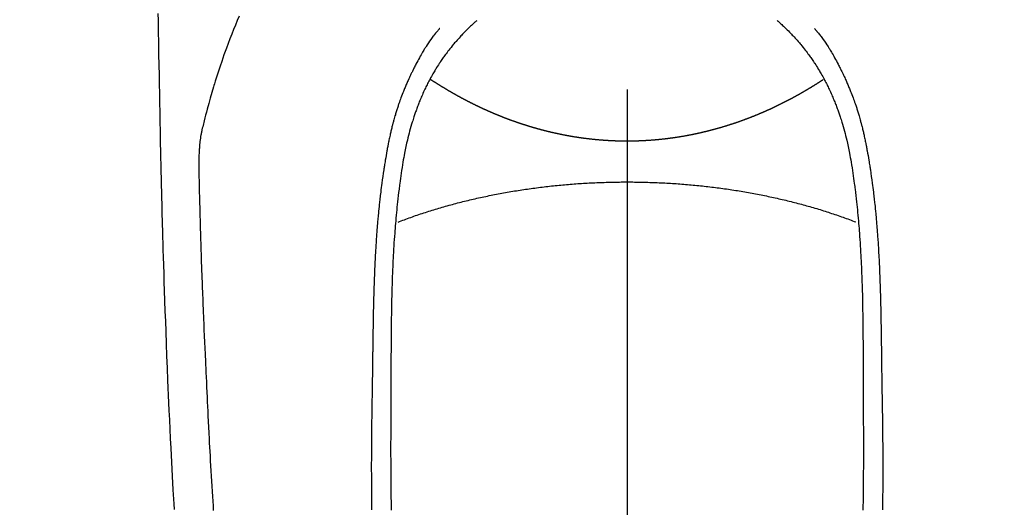
# Model space of a CAD drawing. Extents: x 27948 to 54421, y -25 to 8845.
# Drawn here: x 44660 to 44710, y 6886 to 6911 of the extents above; entities that cross this region are included whole.
import ezdxf

# ---------------------------------------------------------------- set-up
doc = ezdxf.new("R2010")
doc.units = 0
doc.header["$LTSCALE"] = 50
doc.header["$MEASUREMENT"] = 0
doc.linetypes.add('CENTER2', pattern=[1.125, 0.75, -0.125, 0.125, -0.125])
doc.layers.get('0').update_dxf_attribs({"linetype": 'CONTINUOUS'})
doc.layers.add('150-機器', color=8, linetype='CONTINUOUS')
doc.layers.add('160-文字', color=254, linetype='CONTINUOUS')
doc.styles.add('KH001', font='txt')
doc.dimstyles.new('KH1xx030', dxfattribs={"dimscale": 30, "dimtxt": 2, "dimasz": 0.6, "dimexe": 0.3, "dimexo": 1.2, "dimgap": 0.5, "dimtad": 3, "dimdec": 1, "dimdsep": 46, "dimlunit": 6, "dimtxsty": 'KH001', "dimblk": 'DOT', "dimcen": 1, "dimdle": 1, "dimclrd": 256, "dimclre": 256, "dimclrt": 256, "dimadec": 0, "dimazin": 0, "dimtfac": 1, "dimtdec": 1, "dimtix": 1, "dimtmove": 2, "dimatfit": 3, "dimldrblk": 'CLOSEDBLANK', "dimfxl": 1, "dimtolj": 1, "dimtzin": 0, "dimlwd": -1, "dimlwe": -1, "dimarcsym": 0})

# ---------------------------------------------------------------- blocks, each defined once
blk = doc.blocks.new('F402_H')
at = {"layer": '150-機器', "color": 161, "linetype": 'CENTER2'}
blk.add_line((0, 136.026), (0, -355.416), dxfattribs=at)
at = {"layer": '150-機器', "color": 13, "linetype": 'Continuous'}
for points in [[(23.958, -28.834), (23.952, -29.195), (23.943, -29.768), (23.933, -30.341), (23.924, -30.914), (23.914, -31.486), (23.905, -31.966), (23.897, -32.445), (23.888, -32.925), (23.879, -33.404), (23.87, -33.886), (23.861, -34.367), (23.851, -34.849), (23.841, -35.33), (23.824, -36.034), (23.806, -36.737), (23.789, -37.44), (23.773, -38.144), (23.77, -38.329), (23.766, -38.515), (23.763, -38.7), (23.759, -38.886), (23.754, -39.143), (23.748, -39.401), (23.741, -39.659), (23.734, -39.916), (23.725, -40.253), (23.715, -40.59), (23.705, -40.927), (23.694, -41.265), (23.681, -41.696), (23.667, -42.127), (23.652, -42.559), (23.638, -42.99), (23.619, -43.513), (23.601, -44.037), (23.582, -44.56), (23.563, -45.083), (23.54, -45.706), (23.517, -46.328), (23.493, -46.95), (23.468, -47.572), (23.452, -47.957), (23.435, -48.342), (23.418, -48.728), (23.4, -49.113), (23.378, -49.594), (23.355, -50.076), (23.332, -50.557), (23.308, -51.039), (23.271, -51.752), (23.232, -52.465), (23.193, -53.178), (23.152, -53.891), (23.135, -54.182)], [(19.818, -28.975), (19.911, -29.202), (20.003, -29.429), (20.093, -29.657), (20.188, -29.897), (20.282, -30.137), (20.374, -30.377), (20.465, -30.618), (20.526, -30.785), (20.587, -30.953), (20.646, -31.121), (20.704, -31.289), (20.789, -31.538), (20.872, -31.788), (20.952, -32.039), (21.031, -32.29), (21.053, -32.365), (21.076, -32.439), (21.098, -32.513), (21.12, -32.588), (21.204, -32.873), (21.286, -33.158), (21.366, -33.444), (21.444, -33.731), (21.484, -33.879), (21.524, -34.029), (21.562, -34.178), (21.598, -34.328), (21.616, -34.404), (21.633, -34.479), (21.65, -34.555), (21.667, -34.631)], [(-9.571, -29.603), (-9.582, -29.615), (-9.593, -29.628), (-9.604, -29.641), (-9.616, -29.654), (-9.634, -29.675), (-9.652, -29.697), (-9.67, -29.719), (-9.688, -29.74), (-9.703, -29.758), (-9.717, -29.775), (-9.731, -29.792), (-9.745, -29.809), (-9.779, -29.85), (-9.812, -29.892), (-9.845, -29.934), (-9.878, -29.976), (-9.914, -30.023), (-9.95, -30.07), (-9.985, -30.117), (-10.02, -30.165), (-10.085, -30.256), (-10.148, -30.348), (-10.209, -30.44), (-10.27, -30.533), (-10.284, -30.556), (-10.298, -30.578), (-10.313, -30.6), (-10.327, -30.623), (-10.356, -30.671), (-10.384, -30.718), (-10.412, -30.766), (-10.44, -30.815), (-10.481, -30.886), (-10.522, -30.957), (-10.563, -31.028), (-10.603, -31.1), (-10.649, -31.183), (-10.695, -31.267), (-10.74, -31.351), (-10.784, -31.436), (-10.809, -31.484), (-10.834, -31.531), (-10.859, -31.579), (-10.883, -31.627), (-10.904, -31.669), (-10.925, -31.711), (-10.946, -31.753), (-10.967, -31.795), (-10.985, -31.831), (-11.002, -31.867), (-11.019, -31.903), (-11.037, -31.94), (-11.064, -31.999), (-11.092, -32.058), (-11.119, -32.118), (-11.146, -32.177), (-11.151, -32.188), (-11.156, -32.198), (-11.161, -32.209), (-11.166, -32.22), (-11.189, -32.268), (-11.21, -32.317), (-11.232, -32.366), (-11.253, -32.415), (-11.275, -32.465), (-11.296, -32.514), (-11.317, -32.564), (-11.338, -32.614), (-11.359, -32.665), (-11.38, -32.716), (-11.4, -32.767), (-11.421, -32.818), (-11.453, -32.899), (-11.484, -32.98), (-11.516, -33.061), (-11.546, -33.142), (-11.574, -33.216), (-11.601, -33.291), (-11.627, -33.365), (-11.653, -33.44), (-11.668, -33.485), (-11.684, -33.53), (-11.699, -33.575), (-11.714, -33.62), (-11.73, -33.668), (-11.745, -33.716), (-11.761, -33.764), (-11.776, -33.812), (-11.791, -33.861), (-11.806, -33.911), (-11.821, -33.961), (-11.836, -34.011), (-11.855, -34.076), (-11.873, -34.142), (-11.892, -34.207), (-11.91, -34.272), (-11.922, -34.316), (-11.934, -34.359), (-11.946, -34.403), (-11.957, -34.446), (-11.966, -34.479), (-11.975, -34.512), (-11.983, -34.545), (-11.992, -34.579), (-12.006, -34.635), (-12.02, -34.692), (-12.034, -34.748), (-12.048, -34.805), (-12.059, -34.853), (-12.071, -34.901), (-12.082, -34.949), (-12.093, -34.996), (-12.107, -35.059), (-12.121, -35.122), (-12.134, -35.185), (-12.148, -35.248), (-12.16, -35.305), (-12.171, -35.362), (-12.183, -35.419), (-12.195, -35.476), (-12.202, -35.514), (-12.21, -35.552), (-12.217, -35.591), (-12.224, -35.629), (-12.235, -35.686), (-12.246, -35.743), (-12.256, -35.801), (-12.266, -35.858), (-12.288, -35.978), (-12.309, -36.098), (-12.33, -36.218), (-12.35, -36.338), (-12.362, -36.41), (-12.374, -36.481), (-12.385, -36.553), (-12.397, -36.625), (-12.405, -36.676), (-12.413, -36.727), (-12.421, -36.778), (-12.429, -36.829), (-12.455, -36.998), (-12.479, -37.168), (-12.503, -37.339), (-12.527, -37.509), (-12.542, -37.622), (-12.556, -37.736), (-12.571, -37.849), (-12.584, -37.963), (-12.594, -38.046), (-12.604, -38.13), (-12.614, -38.213), (-12.623, -38.297), (-12.631, -38.369), (-12.64, -38.441), (-12.647, -38.513), (-12.655, -38.585), (-12.668, -38.705), (-12.68, -38.825), (-12.692, -38.945), (-12.703, -39.065), (-12.711, -39.143), (-12.718, -39.222), (-12.725, -39.3), (-12.732, -39.379), (-12.738, -39.45), (-12.744, -39.521), (-12.75, -39.593), (-12.756, -39.664), (-12.765, -39.778), (-12.774, -39.892), (-12.783, -40.006), (-12.792, -40.12), (-12.797, -40.192), (-12.802, -40.263), (-12.807, -40.335), (-12.812, -40.407), (-12.821, -40.544), (-12.829, -40.681), (-12.838, -40.818), (-12.846, -40.955), (-12.852, -41.069), (-12.858, -41.183), (-12.865, -41.297), (-12.871, -41.41), (-12.877, -41.531), (-12.882, -41.651), (-12.888, -41.771), (-12.894, -41.891), (-12.897, -41.976), (-12.901, -42.06), (-12.904, -42.145), (-12.907, -42.229), (-12.912, -42.347), (-12.916, -42.466), (-12.92, -42.584), (-12.924, -42.702), (-12.927, -42.78), (-12.93, -42.858), (-12.932, -42.935), (-12.934, -43.013), (-12.937, -43.091), (-12.939, -43.169), (-12.941, -43.247), (-12.943, -43.325), (-12.945, -43.385), (-12.946, -43.445), (-12.948, -43.505), (-12.949, -43.565), (-12.951, -43.612), (-12.952, -43.66), (-12.953, -43.707), (-12.954, -43.754), (-12.956, -43.833), (-12.958, -43.911), (-12.96, -43.989), (-12.961, -44.067), (-12.962, -44.115), (-12.963, -44.162), (-12.964, -44.21), (-12.965, -44.257), (-12.967, -44.328), (-12.968, -44.399), (-12.969, -44.47), (-12.97, -44.541), (-12.972, -44.662), (-12.974, -44.783), (-12.976, -44.903), (-12.978, -45.024), (-12.98, -45.12), (-12.981, -45.216), (-12.983, -45.312), (-12.984, -45.408), (-12.985, -45.503), (-12.987, -45.599), (-12.988, -45.694), (-12.989, -45.79), (-12.99, -45.868), (-12.991, -45.947), (-12.992, -46.025), (-12.993, -46.104), (-12.994, -46.158), (-12.994, -46.212), (-12.995, -46.266), (-12.995, -46.32), (-12.996, -46.398), (-12.997, -46.475), (-12.998, -46.552), (-12.999, -46.63), (-13.002, -46.857), (-13.005, -47.084), (-13.008, -47.311), (-13.011, -47.538), (-13.012, -47.6), (-13.013, -47.661), (-13.013, -47.723), (-13.014, -47.785), (-13.017, -47.988), (-13.02, -48.191), (-13.024, -48.394), (-13.028, -48.597), (-13.031, -48.786), (-13.035, -48.974), (-13.038, -49.162), (-13.041, -49.35), (-13.043, -49.494), (-13.045, -49.638), (-13.047, -49.781), (-13.049, -49.925), (-13.05, -50.008), (-13.05, -50.091), (-13.051, -50.175), (-13.052, -50.258), (-13.054, -50.451), (-13.056, -50.644), (-13.058, -50.838), (-13.059, -51.031), (-13.059, -51.115), (-13.059, -51.199), (-13.06, -51.282), (-13.06, -51.366), (-13.06, -51.511), (-13.061, -51.655), (-13.062, -51.8), (-13.062, -51.945), (-13.062, -52.074), (-13.062, -52.204), (-13.061, -52.333), (-13.061, -52.463), (-13.06, -52.654), (-13.06, -52.845), (-13.059, -53.036), (-13.058, -53.227), (-13.056, -53.468), (-13.055, -53.71), (-13.052, -53.951), (-13.05, -54.193)], [(-7.668, -29.198), (-7.683, -29.211), (-7.699, -29.225), (-7.714, -29.239), (-7.73, -29.253), (-7.75, -29.27), (-7.769, -29.288), (-7.789, -29.306), (-7.809, -29.323), (-7.855, -29.364), (-7.9, -29.406), (-7.944, -29.447), (-7.989, -29.489), (-8.023, -29.521), (-8.057, -29.554), (-8.091, -29.586), (-8.124, -29.619), (-8.182, -29.675), (-8.24, -29.732), (-8.296, -29.79), (-8.353, -29.848), (-8.398, -29.895), (-8.443, -29.942), (-8.488, -29.99), (-8.532, -30.038), (-8.584, -30.093), (-8.635, -30.149), (-8.685, -30.206), (-8.735, -30.263), (-8.771, -30.305), (-8.807, -30.347), (-8.842, -30.389), (-8.877, -30.432), (-8.934, -30.5), (-8.991, -30.57), (-9.047, -30.64), (-9.102, -30.71), (-9.149, -30.772), (-9.197, -30.834), (-9.243, -30.896), (-9.289, -30.959), (-9.322, -31.004), (-9.355, -31.05), (-9.387, -31.095), (-9.419, -31.141), (-9.456, -31.194), (-9.492, -31.247), (-9.528, -31.301), (-9.565, -31.354), (-9.572, -31.365), (-9.579, -31.375), (-9.586, -31.386), (-9.594, -31.397), (-9.639, -31.466), (-9.684, -31.537), (-9.728, -31.607), (-9.771, -31.678), (-9.799, -31.724), (-9.827, -31.771), (-9.854, -31.817), (-9.882, -31.864), (-9.92, -31.93), (-9.959, -31.997), (-9.996, -32.064), (-10.033, -32.132), (-10.048, -32.159), (-10.062, -32.186), (-10.077, -32.214), (-10.091, -32.241), (-10.123, -32.301), (-10.154, -32.361), (-10.185, -32.421), (-10.216, -32.481), (-10.244, -32.537), (-10.271, -32.593), (-10.298, -32.649), (-10.325, -32.706), (-10.358, -32.777), (-10.391, -32.849), (-10.424, -32.921), (-10.456, -32.994), (-10.483, -33.056), (-10.51, -33.119), (-10.537, -33.181), (-10.563, -33.244), (-10.587, -33.301), (-10.61, -33.359), (-10.633, -33.416), (-10.656, -33.473), (-10.678, -33.53), (-10.699, -33.587), (-10.72, -33.644), (-10.741, -33.701), (-10.76, -33.753), (-10.779, -33.806), (-10.798, -33.859), (-10.816, -33.911), (-10.834, -33.964), (-10.852, -34.016), (-10.87, -34.068), (-10.887, -34.121), (-10.908, -34.186), (-10.93, -34.252), (-10.95, -34.318), (-10.971, -34.384), (-11.006, -34.5), (-11.04, -34.615), (-11.072, -34.731), (-11.104, -34.848), (-11.135, -34.962), (-11.164, -35.076), (-11.193, -35.19), (-11.22, -35.305), (-11.259, -35.471), (-11.295, -35.639), (-11.33, -35.806), (-11.364, -35.974), (-11.385, -36.088), (-11.406, -36.202), (-11.427, -36.316), (-11.446, -36.43), (-11.47, -36.573), (-11.493, -36.716), (-11.515, -36.859), (-11.536, -37.002), (-11.555, -37.133), (-11.574, -37.264), (-11.592, -37.395), (-11.61, -37.527), (-11.619, -37.599), (-11.629, -37.672), (-11.638, -37.744), (-11.647, -37.817), (-11.667, -37.979), (-11.686, -38.141), (-11.705, -38.302), (-11.724, -38.464), (-11.739, -38.601), (-11.753, -38.738), (-11.767, -38.875), (-11.781, -39.012), (-11.794, -39.15), (-11.806, -39.289), (-11.819, -39.428), (-11.83, -39.566), (-11.841, -39.691), (-11.85, -39.815), (-11.86, -39.94), (-11.869, -40.064), (-11.881, -40.226), (-11.893, -40.387), (-11.904, -40.549), (-11.914, -40.71), (-11.924, -40.872), (-11.933, -41.034), (-11.942, -41.196), (-11.95, -41.358), (-11.955, -41.459), (-11.96, -41.561), (-11.965, -41.663), (-11.97, -41.765), (-11.977, -41.933), (-11.984, -42.101), (-11.99, -42.269), (-11.996, -42.437), (-12, -42.569), (-12.005, -42.701), (-12.009, -42.833), (-12.013, -42.965), (-12.02, -43.222), (-12.026, -43.478), (-12.031, -43.734), (-12.036, -43.991), (-12.039, -44.195), (-12.042, -44.399), (-12.045, -44.603), (-12.048, -44.807), (-12.049, -44.959), (-12.051, -45.111), (-12.052, -45.262), (-12.053, -45.414), (-12.054, -45.633), (-12.055, -45.853), (-12.056, -46.073), (-12.057, -46.292), (-12.057, -46.412), (-12.058, -46.531), (-12.058, -46.65), (-12.059, -46.769), (-12.059, -46.867), (-12.059, -46.966), (-12.059, -47.064), (-12.059, -47.162), (-12.059, -47.291), (-12.059, -47.421), (-12.059, -47.55), (-12.06, -47.679), (-12.06, -47.871), (-12.061, -48.062), (-12.061, -48.254), (-12.062, -48.446), (-12.062, -48.488), (-12.062, -48.531), (-12.062, -48.573), (-12.062, -48.615), (-12.062, -48.882), (-12.064, -49.149), (-12.066, -49.416), (-12.069, -49.684), (-12.07, -49.828), (-12.071, -49.973), (-12.072, -50.117), (-12.072, -50.262), (-12.073, -50.418), (-12.073, -50.573), (-12.073, -50.729), (-12.073, -50.884), (-12.074, -51.027), (-12.074, -51.17), (-12.074, -51.312), (-12.073, -51.455), (-12.073, -51.587), (-12.073, -51.72), (-12.072, -51.852), (-12.071, -51.984), (-12.071, -52.093), (-12.07, -52.202), (-12.069, -52.311), (-12.068, -52.419), (-12.067, -52.597), (-12.066, -52.775), (-12.064, -52.953), (-12.062, -53.131), (-12.06, -53.347), (-12.058, -53.563), (-12.055, -53.778), (-12.051, -53.994), (-12.048, -54.21)], [(7.666, -29.198), (7.682, -29.211), (7.697, -29.225), (7.713, -29.239), (7.728, -29.252), (7.748, -29.27), (7.768, -29.288), (7.788, -29.305), (7.808, -29.323), (7.853, -29.364), (7.898, -29.405), (7.943, -29.447), (7.987, -29.489), (8.022, -29.521), (8.056, -29.553), (8.089, -29.586), (8.123, -29.618), (8.181, -29.675), (8.238, -29.732), (8.295, -29.79), (8.351, -29.848), (8.397, -29.895), (8.442, -29.942), (8.487, -29.99), (8.531, -30.037), (8.582, -30.093), (8.633, -30.149), (8.684, -30.206), (8.733, -30.263), (8.769, -30.305), (8.805, -30.347), (8.841, -30.389), (8.876, -30.431), (8.933, -30.5), (8.989, -30.57), (9.045, -30.639), (9.1, -30.71), (9.148, -30.771), (9.195, -30.833), (9.242, -30.896), (9.288, -30.959), (9.321, -31.004), (9.353, -31.049), (9.386, -31.095), (9.418, -31.14), (9.454, -31.194), (9.491, -31.247), (9.527, -31.3), (9.563, -31.354), (9.571, -31.365), (9.578, -31.375), (9.585, -31.386), (9.592, -31.397), (9.638, -31.466), (9.682, -31.536), (9.726, -31.607), (9.77, -31.678), (9.798, -31.724), (9.825, -31.77), (9.853, -31.817), (9.88, -31.863), (9.919, -31.93), (9.957, -31.997), (9.995, -32.064), (10.032, -32.132), (10.047, -32.159), (10.061, -32.186), (10.075, -32.213), (10.09, -32.24), (10.121, -32.3), (10.153, -32.36), (10.184, -32.42), (10.215, -32.481), (10.242, -32.537), (10.27, -32.593), (10.297, -32.649), (10.323, -32.705), (10.357, -32.777), (10.39, -32.849), (10.423, -32.921), (10.455, -32.993), (10.482, -33.056), (10.509, -33.118), (10.535, -33.181), (10.562, -33.244), (10.585, -33.301), (10.609, -33.358), (10.632, -33.416), (10.654, -33.473), (10.676, -33.53), (10.698, -33.587), (10.719, -33.644), (10.74, -33.701), (10.759, -33.753), (10.778, -33.806), (10.797, -33.858), (10.815, -33.911), (10.833, -33.963), (10.851, -34.016), (10.868, -34.068), (10.886, -34.12), (10.907, -34.186), (10.928, -34.252), (10.949, -34.318), (10.97, -34.384), (11.004, -34.499), (11.038, -34.615), (11.071, -34.731), (11.103, -34.848), (11.133, -34.961), (11.163, -35.075), (11.191, -35.19), (11.219, -35.304), (11.257, -35.471), (11.294, -35.638), (11.329, -35.806), (11.362, -35.974), (11.384, -36.087), (11.405, -36.201), (11.426, -36.315), (11.445, -36.429), (11.469, -36.572), (11.492, -36.715), (11.514, -36.859), (11.535, -37.002), (11.554, -37.133), (11.573, -37.264), (11.591, -37.395), (11.609, -37.526), (11.618, -37.599), (11.628, -37.672), (11.637, -37.744), (11.646, -37.817), (11.666, -37.978), (11.685, -38.14), (11.704, -38.302), (11.723, -38.464), (11.737, -38.601), (11.752, -38.738), (11.766, -38.875), (11.779, -39.012), (11.793, -39.15), (11.805, -39.289), (11.817, -39.427), (11.829, -39.566), (11.839, -39.69), (11.849, -39.815), (11.859, -39.939), (11.868, -40.064), (11.88, -40.225), (11.892, -40.387), (11.903, -40.548), (11.913, -40.71), (11.923, -40.872), (11.932, -41.034), (11.941, -41.195), (11.949, -41.357), (11.954, -41.459), (11.959, -41.561), (11.964, -41.662), (11.969, -41.764), (11.976, -41.932), (11.983, -42.1), (11.989, -42.268), (11.995, -42.436), (11.999, -42.569), (12.004, -42.701), (12.008, -42.833), (12.012, -42.965), (12.019, -43.221), (12.025, -43.478), (12.03, -43.734), (12.035, -43.99), (12.038, -44.194), (12.041, -44.399), (12.044, -44.603), (12.047, -44.807), (12.048, -44.959), (12.05, -45.11), (12.051, -45.262), (12.052, -45.414), (12.053, -45.633), (12.054, -45.853), (12.055, -46.073), (12.056, -46.292), (12.056, -46.411), (12.057, -46.531), (12.057, -46.65), (12.058, -46.769), (12.058, -46.867), (12.058, -46.965), (12.058, -47.064), (12.058, -47.162), (12.058, -47.291), (12.058, -47.42), (12.058, -47.549), (12.059, -47.679), (12.059, -47.87), (12.06, -48.062), (12.06, -48.254), (12.061, -48.445), (12.061, -48.488), (12.061, -48.53), (12.061, -48.573), (12.061, -48.615), (12.061, -48.882), (12.063, -49.149), (12.065, -49.416), (12.068, -49.683), (12.069, -49.828), (12.07, -49.972), (12.071, -50.117), (12.072, -50.262), (12.072, -50.417), (12.072, -50.573), (12.073, -50.728), (12.073, -50.884), (12.073, -51.027), (12.073, -51.169), (12.073, -51.312), (12.073, -51.454), (12.072, -51.587), (12.072, -51.719), (12.071, -51.852), (12.071, -51.984), (12.07, -52.093), (12.069, -52.202), (12.068, -52.31), (12.068, -52.419), (12.066, -52.597), (12.065, -52.775), (12.063, -52.953), (12.062, -53.131), (12.059, -53.347), (12.057, -53.562), (12.054, -53.778), (12.051, -53.994), (12.047, -54.21)], [(9.569, -29.602), (9.581, -29.615), (9.592, -29.628), (9.603, -29.641), (9.614, -29.653), (9.633, -29.675), (9.651, -29.697), (9.669, -29.718), (9.687, -29.74), (9.701, -29.757), (9.715, -29.774), (9.73, -29.792), (9.744, -29.809), (9.777, -29.85), (9.811, -29.892), (9.844, -29.934), (9.876, -29.975), (9.913, -30.022), (9.949, -30.07), (9.984, -30.117), (10.019, -30.165), (10.083, -30.256), (10.146, -30.347), (10.208, -30.44), (10.268, -30.533), (10.283, -30.555), (10.297, -30.578), (10.311, -30.6), (10.325, -30.623), (10.354, -30.67), (10.383, -30.718), (10.411, -30.766), (10.439, -30.814), (10.48, -30.885), (10.521, -30.957), (10.561, -31.028), (10.602, -31.1), (10.648, -31.183), (10.693, -31.267), (10.738, -31.351), (10.783, -31.436), (10.808, -31.483), (10.833, -31.531), (10.857, -31.579), (10.882, -31.627), (10.903, -31.669), (10.924, -31.711), (10.945, -31.753), (10.966, -31.795), (10.983, -31.831), (11.001, -31.867), (11.018, -31.903), (11.035, -31.939), (11.063, -31.999), (11.09, -32.058), (11.118, -32.117), (11.145, -32.177), (11.15, -32.187), (11.155, -32.198), (11.16, -32.209), (11.165, -32.22), (11.187, -32.268), (11.209, -32.317), (11.23, -32.366), (11.252, -32.415), (11.273, -32.465), (11.295, -32.514), (11.316, -32.564), (11.337, -32.613), (11.358, -32.664), (11.378, -32.716), (11.399, -32.767), (11.419, -32.818), (11.451, -32.899), (11.483, -32.98), (11.514, -33.061), (11.545, -33.142), (11.572, -33.216), (11.599, -33.29), (11.626, -33.365), (11.652, -33.439), (11.667, -33.484), (11.682, -33.529), (11.698, -33.575), (11.713, -33.62), (11.728, -33.668), (11.744, -33.715), (11.759, -33.763), (11.774, -33.811), (11.79, -33.861), (11.805, -33.911), (11.82, -33.961), (11.834, -34.011), (11.853, -34.076), (11.872, -34.141), (11.891, -34.207), (11.909, -34.272), (11.921, -34.315), (11.933, -34.359), (11.944, -34.402), (11.956, -34.446), (11.965, -34.479), (11.974, -34.512), (11.982, -34.545), (11.991, -34.578), (12.005, -34.635), (12.019, -34.691), (12.033, -34.748), (12.047, -34.805), (12.058, -34.852), (12.069, -34.9), (12.081, -34.948), (12.092, -34.996), (12.106, -35.059), (12.119, -35.122), (12.133, -35.185), (12.146, -35.247), (12.158, -35.305), (12.17, -35.362), (12.182, -35.419), (12.193, -35.476), (12.201, -35.514), (12.208, -35.552), (12.216, -35.59), (12.223, -35.628), (12.234, -35.686), (12.244, -35.743), (12.255, -35.8), (12.265, -35.858), (12.286, -35.978), (12.308, -36.098), (12.328, -36.218), (12.349, -36.338), (12.361, -36.409), (12.373, -36.481), (12.384, -36.553), (12.396, -36.625), (12.404, -36.676), (12.412, -36.727), (12.42, -36.777), (12.428, -36.828), (12.453, -36.998), (12.478, -37.168), (12.502, -37.338), (12.525, -37.508), (12.54, -37.622), (12.555, -37.735), (12.569, -37.849), (12.583, -37.962), (12.593, -38.046), (12.603, -38.129), (12.613, -38.213), (12.622, -38.296), (12.63, -38.368), (12.638, -38.44), (12.646, -38.513), (12.654, -38.585), (12.667, -38.705), (12.679, -38.824), (12.69, -38.944), (12.702, -39.064), (12.709, -39.143), (12.717, -39.221), (12.724, -39.3), (12.731, -39.379), (12.737, -39.45), (12.743, -39.521), (12.749, -39.592), (12.755, -39.664), (12.764, -39.778), (12.773, -39.892), (12.782, -40.006), (12.791, -40.12), (12.796, -40.191), (12.801, -40.263), (12.806, -40.335), (12.811, -40.407), (12.82, -40.544), (12.828, -40.681), (12.837, -40.817), (12.845, -40.954), (12.851, -41.068), (12.857, -41.182), (12.864, -41.296), (12.869, -41.41), (12.876, -41.53), (12.881, -41.65), (12.887, -41.771), (12.892, -41.891), (12.896, -41.975), (12.9, -42.06), (12.903, -42.144), (12.906, -42.229), (12.911, -42.347), (12.915, -42.465), (12.919, -42.584), (12.923, -42.702), (12.926, -42.78), (12.928, -42.857), (12.931, -42.935), (12.933, -43.013), (12.936, -43.091), (12.938, -43.169), (12.94, -43.247), (12.942, -43.325), (12.944, -43.385), (12.945, -43.445), (12.947, -43.505), (12.948, -43.564), (12.95, -43.612), (12.951, -43.659), (12.952, -43.707), (12.953, -43.754), (12.955, -43.832), (12.957, -43.911), (12.959, -43.989), (12.96, -44.067), (12.961, -44.114), (12.962, -44.162), (12.963, -44.209), (12.964, -44.257), (12.966, -44.328), (12.967, -44.399), (12.968, -44.47), (12.969, -44.541), (12.971, -44.662), (12.973, -44.782), (12.975, -44.903), (12.977, -45.024), (12.979, -45.12), (12.98, -45.216), (12.982, -45.312), (12.983, -45.408), (12.984, -45.503), (12.986, -45.599), (12.987, -45.694), (12.988, -45.79), (12.989, -45.868), (12.99, -45.947), (12.991, -46.025), (12.992, -46.104), (12.993, -46.158), (12.993, -46.212), (12.994, -46.266), (12.994, -46.32), (12.995, -46.397), (12.996, -46.475), (12.997, -46.552), (12.998, -46.629), (13.001, -46.856), (13.004, -47.084), (13.007, -47.311), (13.01, -47.538), (13.011, -47.599), (13.012, -47.661), (13.012, -47.723), (13.013, -47.784), (13.016, -47.987), (13.02, -48.191), (13.023, -48.394), (13.027, -48.597), (13.03, -48.785), (13.034, -48.974), (13.037, -49.162), (13.04, -49.35), (13.042, -49.494), (13.044, -49.637), (13.046, -49.781), (13.048, -49.925), (13.049, -50.008), (13.05, -50.091), (13.05, -50.174), (13.051, -50.258), (13.053, -50.451), (13.055, -50.644), (13.057, -50.837), (13.058, -51.031), (13.058, -51.114), (13.059, -51.198), (13.059, -51.282), (13.059, -51.366), (13.06, -51.51), (13.06, -51.655), (13.061, -51.8), (13.061, -51.944), (13.061, -52.074), (13.061, -52.204), (13.06, -52.333), (13.06, -52.463), (13.059, -52.654), (13.059, -52.845), (13.058, -53.036), (13.057, -53.227), (13.056, -53.468), (13.054, -53.71), (13.052, -53.951), (13.049, -54.192)], [(0, -35.347), (-0.024, -35.347), (-0.048, -35.347), (-0.073, -35.347), (-0.097, -35.347), (-0.121, -35.347), (-0.146, -35.347), (-0.17, -35.347), (-0.194, -35.346), (-0.218, -35.346), (-0.243, -35.346), (-0.267, -35.345), (-0.291, -35.345), (-0.315, -35.344), (-0.338, -35.344), (-0.363, -35.344), (-0.387, -35.343), (-0.411, -35.342), (-0.435, -35.342), (-0.459, -35.341), (-0.483, -35.34), (-0.507, -35.34), (-0.531, -35.339), (-0.555, -35.338), (-0.579, -35.337), (-0.603, -35.337), (-0.627, -35.336), (-0.651, -35.335), (-0.675, -35.334), (-0.699, -35.333), (-0.722, -35.332), (-0.746, -35.331), (-0.77, -35.33), (-0.794, -35.329), (-0.818, -35.327), (-0.842, -35.326), (-0.866, -35.325), (-0.89, -35.324), (-0.913, -35.323), (-0.937, -35.321), (-0.961, -35.32), (-0.985, -35.319), (-1.009, -35.317), (-1.032, -35.316), (-1.056, -35.314), (-1.079, -35.313), (-1.103, -35.311), (-1.126, -35.31), (-1.15, -35.308), (-1.174, -35.306), (-1.197, -35.305), (-1.221, -35.303), (-1.245, -35.301), (-1.268, -35.299), (-1.292, -35.298), (-1.316, -35.296), (-1.339, -35.294), (-1.363, -35.292), (-1.386, -35.29), (-1.41, -35.288), (-1.434, -35.286), (-1.456, -35.284), (-1.48, -35.282), (-1.503, -35.28), (-1.527, -35.278), (-1.55, -35.276), (-1.574, -35.273), (-1.597, -35.271), (-1.621, -35.269), (-1.644, -35.267), (-1.667, -35.264), (-1.691, -35.262), (-1.714, -35.26), (-1.738, -35.257), (-1.761, -35.255), (-1.784, -35.252), (-1.808, -35.25), (-1.831, -35.247), (-1.853, -35.246), (-1.877, -35.243), (-1.9, -35.24), (-1.923, -35.238), (-1.947, -35.235), (-1.97, -35.232), (-1.993, -35.23), (-2.016, -35.227), (-2.039, -35.224), (-2.063, -35.221), (-2.086, -35.218), (-2.109, -35.215), (-2.132, -35.212), (-2.155, -35.209), (-2.179, -35.206), (-2.202, -35.203), (-2.224, -35.2), (-2.247, -35.197), (-2.27, -35.194), (-2.293, -35.191), (-2.316, -35.188), (-2.339, -35.184), (-2.362, -35.181), (-2.385, -35.178), (-2.408, -35.175), (-2.431, -35.171), (-2.454, -35.168), (-2.477, -35.165), (-2.5, -35.161), (-2.523, -35.158), (-2.546, -35.154), (-2.569, -35.151), (-2.591, -35.147), (-2.614, -35.144), (-2.637, -35.14), (-2.66, -35.136), (-2.683, -35.133), (-2.706, -35.129), (-2.728, -35.125), (-2.751, -35.121), (-2.774, -35.118), (-2.797, -35.114), (-2.82, -35.11), (-2.842, -35.106), (-2.865, -35.102), (-2.888, -35.098), (-2.911, -35.094), (-2.934, -35.09), (-2.956, -35.086), (-2.978, -35.082), (-3.001, -35.078), (-3.023, -35.074), (-3.046, -35.07), (-3.069, -35.066), (-3.091, -35.062), (-3.114, -35.057), (-3.137, -35.053), (-3.159, -35.049), (-3.182, -35.045), (-3.205, -35.04), (-3.227, -35.036), (-3.25, -35.031), (-3.272, -35.027), (-3.295, -35.023), (-3.317, -35.018), (-3.34, -35.014), (-3.361, -35.009), (-3.384, -35.004), (-3.406, -35), (-3.429, -34.995), (-3.451, -34.991), (-3.474, -34.986), (-3.496, -34.981), (-3.519, -34.976), (-3.541, -34.972), (-3.564, -34.967), (-3.586, -34.962), (-3.608, -34.957), (-3.631, -34.952), (-3.653, -34.947), (-3.675, -34.942), (-3.697, -34.938), (-3.718, -34.933), (-3.741, -34.928), (-3.763, -34.923), (-3.785, -34.918), (-3.807, -34.912), (-3.829, -34.907), (-3.851, -34.902), (-3.873, -34.897), (-3.895, -34.892), (-3.917, -34.887), (-3.939, -34.882), (-3.96, -34.876), (-3.982, -34.871), (-4.004, -34.867), (-4.026, -34.862), (-4.047, -34.856), (-4.069, -34.851), (-4.091, -34.846), (-4.111, -34.84), (-4.133, -34.835), (-4.155, -34.83), (-4.176, -34.824), (-4.198, -34.819), (-4.219, -34.813), (-4.24, -34.808), (-4.262, -34.802), (-4.283, -34.797), (-4.305, -34.791), (-4.326, -34.786), (-4.347, -34.78), (-4.368, -34.774), (-4.39, -34.769), (-4.411, -34.763), (-4.432, -34.757), (-4.453, -34.752), (-4.473, -34.746), (-4.494, -34.74), (-4.516, -34.734), (-4.537, -34.729), (-4.558, -34.723), (-4.579, -34.717), (-4.6, -34.711), (-4.62, -34.705), (-4.641, -34.7), (-4.662, -34.694), (-4.683, -34.688), (-4.704, -34.682), (-4.725, -34.676), (-4.745, -34.67), (-4.766, -34.664), (-4.787, -34.658), (-4.808, -34.652), (-4.828, -34.646), (-4.848, -34.64), (-4.869, -34.634), (-4.889, -34.627), (-4.91, -34.621), (-4.93, -34.615), (-4.951, -34.609), (-4.971, -34.603), (-4.992, -34.597), (-5.012, -34.59), (-5.032, -34.584), (-5.053, -34.578), (-5.073, -34.572), (-5.093, -34.565), (-5.114, -34.559), (-5.134, -34.553), (-5.154, -34.546), (-5.174, -34.54), (-5.195, -34.534), (-5.215, -34.527), (-5.234, -34.521), (-5.254, -34.514), (-5.274, -34.508), (-5.294, -34.501), (-5.314, -34.495), (-5.334, -34.489), (-5.354, -34.483), (-5.374, -34.476), (-5.394, -34.47), (-5.414, -34.463), (-5.434, -34.456), (-5.454, -34.45), (-5.474, -34.443), (-5.494, -34.437), (-5.513, -34.43), (-5.533, -34.423), (-5.553, -34.417), (-5.573, -34.41), (-5.592, -34.403), (-5.611, -34.396), (-5.631, -34.39), (-5.65, -34.383), (-5.67, -34.376), (-5.69, -34.369), (-5.709, -34.362), (-5.729, -34.355), (-5.748, -34.349), (-5.768, -34.342), (-5.787, -34.335), (-5.807, -34.328), (-5.826, -34.321), (-5.845, -34.314), (-5.865, -34.307), (-5.884, -34.3), (-5.904, -34.293), (-5.923, -34.286), (-5.942, -34.279), (-5.961, -34.272), (-5.98, -34.265), (-5.999, -34.258), (-6.018, -34.251), (-6.037, -34.244), (-6.056, -34.236), (-6.075, -34.229), (-6.095, -34.222), (-6.114, -34.215), (-6.133, -34.208), (-6.152, -34.201), (-6.171, -34.193), (-6.19, -34.186), (-6.209, -34.179), (-6.228, -34.172), (-6.247, -34.164), (-6.266, -34.157), (-6.284, -34.15), (-6.303, -34.142), (-6.322, -34.135), (-6.341, -34.128), (-6.359, -34.12), (-6.378, -34.114), (-6.396, -34.106), (-6.415, -34.099), (-6.434, -34.091), (-6.453, -34.084), (-6.471, -34.077), (-6.49, -34.069), (-6.509, -34.062), (-6.527, -34.054), (-6.546, -34.047), (-6.564, -34.039), (-6.583, -34.031), (-6.601, -34.024), (-6.62, -34.016), (-6.638, -34.009), (-6.657, -34.001), (-6.675, -33.993), (-6.694, -33.986), (-6.712, -33.978), (-6.731, -33.97), (-6.748, -33.963), (-6.766, -33.955), (-6.785, -33.947), (-6.803, -33.94), (-6.821, -33.932), (-6.839, -33.924), (-6.858, -33.916), (-6.876, -33.909), (-6.894, -33.901), (-6.912, -33.893), (-6.93, -33.885), (-6.949, -33.877), (-6.967, -33.869), (-6.985, -33.862), (-7.003, -33.854), (-7.021, -33.846), (-7.039, -33.838), (-7.057, -33.83), (-7.075, -33.822), (-7.093, -33.814), (-7.11, -33.806), (-7.128, -33.798), (-7.146, -33.79), (-7.164, -33.782), (-7.182, -33.774), (-7.2, -33.766), (-7.218, -33.758), (-7.235, -33.75), (-7.253, -33.742), (-7.271, -33.735), (-7.289, -33.727), (-7.307, -33.719), (-7.324, -33.71), (-7.342, -33.702), (-7.36, -33.694), (-7.378, -33.686), (-7.395, -33.678), (-7.413, -33.67), (-7.431, -33.661), (-7.448, -33.653), (-7.466, -33.645), (-7.483, -33.637), (-7.5, -33.628), (-7.518, -33.62), (-7.535, -33.612), (-7.553, -33.604), (-7.57, -33.595), (-7.588, -33.587), (-7.605, -33.579), (-7.623, -33.57), (-7.64, -33.562), (-7.657, -33.554), (-7.675, -33.545), (-7.692, -33.537), (-7.71, -33.528), (-7.727, -33.52), (-7.744, -33.511), (-7.761, -33.503), (-7.779, -33.495), (-7.796, -33.486), (-7.813, -33.478), (-7.83, -33.469), (-7.848, -33.461), (-7.864, -33.452), (-7.881, -33.444), (-7.898, -33.435), (-7.915, -33.427), (-7.932, -33.418), (-7.949, -33.409), (-7.967, -33.401), (-7.984, -33.392), (-8.001, -33.384), (-8.018, -33.375), (-8.035, -33.366), (-8.052, -33.359), (-8.069, -33.35), (-8.085, -33.342), (-8.102, -33.333), (-8.119, -33.324), (-8.136, -33.316), (-8.153, -33.307), (-8.17, -33.298), (-8.187, -33.289), (-8.203, -33.281), (-8.22, -33.272), (-8.237, -33.263), (-8.253, -33.254), (-8.269, -33.246), (-8.286, -33.237), (-8.303, -33.228), (-8.319, -33.219), (-8.336, -33.211), (-8.353, -33.202), (-8.369, -33.193), (-8.386, -33.184), (-8.402, -33.175), (-8.419, -33.166), (-8.435, -33.158), (-8.452, -33.149), (-8.468, -33.14), (-8.485, -33.131), (-8.501, -33.122), (-8.518, -33.113), (-8.534, -33.104), (-8.55, -33.095), (-8.567, -33.086), (-8.583, -33.078), (-8.599, -33.069), (-8.616, -33.06), (-8.631, -33.051), (-8.647, -33.042), (-8.664, -33.033), (-8.68, -33.024), (-8.696, -33.015), (-8.712, -33.006), (-8.728, -32.997), (-8.744, -32.988), (-8.76, -32.98), (-8.777, -32.971), (-8.793, -32.962), (-8.809, -32.953), (-8.825, -32.944), (-8.841, -32.935), (-8.857, -32.926), (-8.873, -32.916), (-8.889, -32.907), (-8.904, -32.898), (-8.92, -32.889), (-8.936, -32.88), (-8.952, -32.871), (-8.968, -32.862), (-8.984, -32.853), (-8.999, -32.844), (-9.014, -32.835), (-9.03, -32.825), (-9.046, -32.816), (-9.061, -32.807), (-9.077, -32.798), (-9.093, -32.789), (-9.109, -32.78), (-9.124, -32.771), (-9.14, -32.761), (-9.155, -32.752), (-9.171, -32.743), (-9.186, -32.734), (-9.202, -32.725), (-9.218, -32.715), (-9.233, -32.706), (-9.249, -32.697), (-9.264, -32.688), (-9.279, -32.678), (-9.295, -32.669), (-9.31, -32.66), (-9.326, -32.651), (-9.341, -32.641), (-9.356, -32.632), (-9.371, -32.623), (-9.386, -32.614), (-9.401, -32.605), (-9.417, -32.596), (-9.432, -32.587), (-9.447, -32.577), (-9.462, -32.568), (-9.478, -32.559), (-9.493, -32.549), (-9.508, -32.54), (-9.523, -32.531), (-9.538, -32.521), (-9.553, -32.512), (-9.568, -32.502), (-9.584, -32.493), (-9.599, -32.484), (-9.614, -32.474), (-9.629, -32.465), (-9.644, -32.456), (-9.659, -32.446), (-9.674, -32.437), (-9.689, -32.427), (-9.704, -32.418), (-9.718, -32.408), (-9.733, -32.399), (-9.748, -32.39), (-9.762, -32.38), (-9.777, -32.371), (-9.792, -32.361), (-9.807, -32.352), (-9.821, -32.342), (-9.836, -32.333), (-9.851, -32.323), (-9.866, -32.314), (-9.88, -32.304), (-9.895, -32.295), (-9.91, -32.285), (-9.925, -32.276), (-9.939, -32.266), (-9.954, -32.257), (-9.969, -32.247), (-9.983, -32.238), (-9.998, -32.229), (-10.012, -32.219), (-10.027, -32.21)], [(10.033, -32.206), (10.02, -32.214), (10.007, -32.223), (9.994, -32.231), (9.982, -32.238), (9.969, -32.247), (9.956, -32.255), (9.943, -32.264), (9.93, -32.272), (9.917, -32.281), (9.904, -32.289), (9.891, -32.297), (9.878, -32.306), (9.865, -32.314), (9.852, -32.323), (9.84, -32.331), (9.827, -32.339), (9.814, -32.348), (9.801, -32.356), (9.788, -32.364), (9.774, -32.373), (9.761, -32.381), (9.748, -32.389), (9.735, -32.398), (9.722, -32.406), (9.709, -32.414), (9.695, -32.423), (9.682, -32.431), (9.669, -32.439), (9.656, -32.448), (9.643, -32.456), (9.629, -32.464), (9.616, -32.473), (9.603, -32.481), (9.589, -32.489), (9.576, -32.498), (9.563, -32.506), (9.549, -32.514), (9.536, -32.522), (9.523, -32.531), (9.509, -32.539), (9.496, -32.547), (9.482, -32.555), (9.47, -32.564), (9.457, -32.572), (9.443, -32.58), (9.43, -32.588), (9.416, -32.597), (9.403, -32.605), (9.389, -32.612), (9.376, -32.62), (9.362, -32.628), (9.348, -32.637), (9.335, -32.645), (9.321, -32.653), (9.308, -32.661), (9.294, -32.669), (9.28, -32.678), (9.267, -32.686), (9.253, -32.694), (9.239, -32.702), (9.226, -32.71), (9.212, -32.718), (9.198, -32.727), (9.185, -32.735), (9.171, -32.743), (9.157, -32.751), (9.143, -32.759), (9.129, -32.767), (9.116, -32.775), (9.102, -32.783), (9.089, -32.792), (9.075, -32.8), (9.061, -32.808), (9.047, -32.816), (9.033, -32.824), (9.02, -32.832), (9.006, -32.84), (8.992, -32.848), (8.978, -32.856), (8.964, -32.864), (8.95, -32.872), (8.936, -32.88), (8.922, -32.888), (8.908, -32.896), (8.894, -32.904), (8.879, -32.912), (8.865, -32.92), (8.851, -32.928), (8.837, -32.936), (8.823, -32.944), (8.809, -32.952), (8.795, -32.96), (8.781, -32.968), (8.766, -32.976), (8.752, -32.984), (8.738, -32.991), (8.724, -32.999), (8.71, -33.007), (8.696, -33.015), (8.682, -33.023), (8.667, -33.031), (8.653, -33.039), (8.639, -33.047), (8.624, -33.055), (8.61, -33.063), (8.596, -33.071), (8.581, -33.079), (8.567, -33.086), (8.552, -33.094), (8.538, -33.102), (8.523, -33.11), (8.509, -33.118), (8.494, -33.126), (8.48, -33.134), (8.465, -33.141), (8.451, -33.149), (8.436, -33.157), (8.421, -33.165), (8.407, -33.173), (8.392, -33.181), (8.378, -33.188), (8.363, -33.196), (8.348, -33.204), (8.334, -33.212), (8.32, -33.22), (8.305, -33.227), (8.29, -33.235), (8.275, -33.243), (8.261, -33.251), (8.246, -33.258), (8.231, -33.266), (8.216, -33.274), (8.201, -33.282), (8.186, -33.289), (8.172, -33.297), (8.157, -33.305), (8.142, -33.313), (8.127, -33.32), (8.112, -33.328), (8.097, -33.336), (8.082, -33.343), (8.067, -33.351), (8.052, -33.359), (8.037, -33.365), (8.021, -33.373), (8.006, -33.381), (7.991, -33.388), (7.976, -33.396), (7.962, -33.404), (7.947, -33.411), (7.931, -33.419), (7.916, -33.426), (7.901, -33.434), (7.886, -33.442), (7.87, -33.449), (7.855, -33.457), (7.84, -33.464), (7.825, -33.472), (7.809, -33.48), (7.794, -33.487), (7.778, -33.495), (7.763, -33.502), (7.748, -33.51), (7.732, -33.517), (7.717, -33.525), (7.701, -33.532), (7.686, -33.54), (7.67, -33.547), (7.655, -33.555), (7.639, -33.562), (7.624, -33.57), (7.608, -33.577), (7.593, -33.584), (7.578, -33.592), (7.562, -33.599), (7.547, -33.607), (7.531, -33.614), (7.515, -33.622), (7.5, -33.629), (7.484, -33.636), (7.468, -33.644), (7.453, -33.651), (7.437, -33.658), (7.421, -33.666), (7.405, -33.673), (7.39, -33.68), (7.374, -33.688), (7.358, -33.695), (7.342, -33.702), (7.326, -33.709), (7.31, -33.717), (7.295, -33.724), (7.279, -33.731), (7.263, -33.738), (7.247, -33.745), (7.231, -33.752), (7.215, -33.759), (7.2, -33.766), (7.184, -33.773), (7.168, -33.781), (7.152, -33.788), (7.136, -33.795), (7.12, -33.802), (7.104, -33.809), (7.088, -33.816), (7.072, -33.823), (7.056, -33.83), (7.04, -33.837), (7.024, -33.845), (7.007, -33.852), (6.991, -33.859), (6.975, -33.866), (6.959, -33.873), (6.943, -33.88), (6.927, -33.887), (6.91, -33.894), (6.894, -33.901), (6.878, -33.908), (6.862, -33.915), (6.845, -33.922), (6.83, -33.928), (6.814, -33.935), (6.797, -33.942), (6.781, -33.949), (6.765, -33.956), (6.748, -33.963), (6.732, -33.97), (6.715, -33.977), (6.699, -33.983), (6.683, -33.99), (6.666, -33.997), (6.65, -34.004), (6.633, -34.011), (6.617, -34.017), (6.6, -34.024), (6.584, -34.031), (6.567, -34.038), (6.55, -34.045), (6.534, -34.051), (6.517, -34.058), (6.501, -34.065), (6.484, -34.071), (6.467, -34.078), (6.452, -34.085), (6.435, -34.091), (6.418, -34.098), (6.402, -34.105), (6.385, -34.111), (6.368, -34.117), (6.351, -34.123), (6.335, -34.13), (6.318, -34.137), (6.301, -34.143), (6.284, -34.15), (6.267, -34.156), (6.25, -34.163), (6.234, -34.169), (6.217, -34.176), (6.2, -34.182), (6.183, -34.189), (6.166, -34.195), (6.149, -34.202), (6.132, -34.208), (6.115, -34.214), (6.098, -34.221), (6.081, -34.227), (6.065, -34.234), (6.048, -34.24), (6.031, -34.246), (6.014, -34.253), (5.996, -34.259), (5.979, -34.265), (5.962, -34.272), (5.945, -34.278), (5.928, -34.284), (5.91, -34.29), (5.893, -34.297), (5.876, -34.303), (5.859, -34.309), (5.841, -34.315), (5.824, -34.321), (5.807, -34.328), (5.79, -34.334), (5.772, -34.34), (5.755, -34.346), (5.737, -34.352), (5.72, -34.358), (5.704, -34.364), (5.686, -34.371), (5.669, -34.377), (5.651, -34.383), (5.634, -34.389), (5.616, -34.395), (5.599, -34.401), (5.581, -34.407), (5.563, -34.413), (5.546, -34.419), (5.528, -34.425), (5.511, -34.431), (5.493, -34.437), (5.475, -34.443), (5.458, -34.449), (5.44, -34.454), (5.422, -34.46), (5.404, -34.466), (5.387, -34.472), (5.369, -34.478), (5.351, -34.484), (5.333, -34.49), (5.316, -34.494), (5.299, -34.5), (5.281, -34.506), (5.263, -34.512), (5.245, -34.517), (5.227, -34.523), (5.209, -34.529), (5.191, -34.535), (5.173, -34.54), (5.155, -34.546), (5.137, -34.552), (5.119, -34.557), (5.101, -34.563), (5.083, -34.568), (5.065, -34.574), (5.047, -34.58), (5.028, -34.585), (5.01, -34.591), (4.992, -34.596), (4.974, -34.602), (4.956, -34.607), (4.938, -34.613), (4.92, -34.618), (4.902, -34.624), (4.883, -34.629), (4.865, -34.635), (4.847, -34.64), (4.828, -34.646), (4.81, -34.651), (4.792, -34.656), (4.773, -34.662), (4.755, -34.667), (4.736, -34.672), (4.718, -34.678), (4.699, -34.683), (4.681, -34.688), (4.662, -34.694), (4.644, -34.699), (4.625, -34.704), (4.606, -34.709), (4.588, -34.714), (4.57, -34.72), (4.551, -34.725), (4.533, -34.73), (4.514, -34.735), (4.495, -34.74), (4.476, -34.745), (4.458, -34.75), (4.439, -34.756), (4.42, -34.761), (4.401, -34.766), (4.382, -34.771), (4.363, -34.776), (4.344, -34.781), (4.325, -34.786), (4.306, -34.791), (4.287, -34.796), (4.268, -34.801), (4.249, -34.805), (4.23, -34.81), (4.211, -34.815), (4.193, -34.82), (4.174, -34.825), (4.155, -34.83), (4.136, -34.835), (4.116, -34.839), (4.097, -34.844), (4.078, -34.849), (4.059, -34.854), (4.039, -34.858), (4.02, -34.863), (4.001, -34.868), (3.981, -34.871), (3.962, -34.876), (3.942, -34.881), (3.923, -34.885), (3.904, -34.89), (3.884, -34.895), (3.865, -34.899), (3.845, -34.904), (3.825, -34.908), (3.807, -34.913), (3.787, -34.917), (3.768, -34.922), (3.748, -34.926), (3.728, -34.93), (3.709, -34.935), (3.689, -34.939), (3.669, -34.944), (3.65, -34.948), (3.63, -34.952), (3.61, -34.957), (3.591, -34.961), (3.571, -34.965), (3.551, -34.969), (3.531, -34.974), (3.511, -34.978), (3.491, -34.982), (3.472, -34.986), (3.452, -34.99), (3.433, -34.994), (3.413, -34.999), (3.393, -35.003), (3.373, -35.007), (3.353, -35.011), (3.333, -35.015), (3.313, -35.019), (3.293, -35.023), (3.273, -35.027), (3.253, -35.031), (3.233, -35.035), (3.213, -35.038), (3.193, -35.042), (3.173, -35.046), (3.153, -35.05), (3.133, -35.054), (3.113, -35.058), (3.092, -35.061), (3.072, -35.065), (3.053, -35.069), (3.033, -35.072), (3.013, -35.076), (2.993, -35.08), (2.972, -35.083), (2.952, -35.087), (2.932, -35.091), (2.912, -35.094), (2.892, -35.098), (2.871, -35.101), (2.851, -35.105), (2.831, -35.108), (2.81, -35.112), (2.79, -35.115), (2.77, -35.118), (2.75, -35.122), (2.729, -35.125), (2.709, -35.128), (2.689, -35.132), (2.669, -35.135), (2.649, -35.138), (2.629, -35.141), (2.608, -35.145), (2.588, -35.148), (2.567, -35.151), (2.547, -35.154), (2.527, -35.157), (2.506, -35.16), (2.486, -35.163), (2.465, -35.166), (2.445, -35.169), (2.424, -35.172), (2.404, -35.175), (2.383, -35.178), (2.363, -35.181), (2.342, -35.184), (2.322, -35.187), (2.302, -35.19), (2.282, -35.193), (2.261, -35.195), (2.241, -35.198), (2.22, -35.201), (2.199, -35.204), (2.179, -35.206), (2.158, -35.209), (2.138, -35.212), (2.117, -35.214), (2.096, -35.217), (2.076, -35.219), (2.055, -35.222), (2.034, -35.225), (2.014, -35.227), (1.993, -35.229), (1.972, -35.232), (1.951, -35.234), (1.932, -35.237), (1.911, -35.239), (1.89, -35.242), (1.869, -35.244), (1.849, -35.246), (1.828, -35.247), (1.807, -35.25), (1.786, -35.252), (1.765, -35.254), (1.744, -35.256), (1.723, -35.259), (1.703, -35.261), (1.682, -35.263), (1.661, -35.265), (1.64, -35.267), (1.619, -35.269), (1.598, -35.271), (1.577, -35.273), (1.557, -35.275), (1.536, -35.277), (1.515, -35.279), (1.494, -35.281), (1.473, -35.283), (1.452, -35.284), (1.431, -35.286), (1.41, -35.288), (1.389, -35.29), (1.368, -35.291), (1.347, -35.293), (1.325, -35.295), (1.304, -35.297), (1.283, -35.298), (1.262, -35.3), (1.241, -35.301), (1.22, -35.303), (1.198, -35.304), (1.178, -35.306), (1.157, -35.307), (1.136, -35.309), (1.114, -35.31), (1.093, -35.312), (1.072, -35.313), (1.051, -35.314), (1.029, -35.316), (1.008, -35.317), (0.987, -35.318), (0.965, -35.32), (0.944, -35.321), (0.923, -35.322), (0.901, -35.323), (0.88, -35.324), (0.858, -35.325), (0.837, -35.326), (0.815, -35.327), (0.795, -35.329), (0.774, -35.33), (0.752, -35.33), (0.731, -35.331), (0.709, -35.332), (0.688, -35.333), (0.666, -35.334), (0.645, -35.335), (0.623, -35.336), (0.602, -35.337), (0.58, -35.337), (0.559, -35.338), (0.537, -35.339), (0.516, -35.339), (0.494, -35.34), (0.473, -35.341), (0.451, -35.341), (0.429, -35.342), (0.409, -35.342), (0.387, -35.343), (0.366, -35.343), (0.344, -35.344), (0.323, -35.344), (0.301, -35.345), (0.28, -35.345), (0.258, -35.345), (0.236, -35.346), (0.215, -35.346), (0.193, -35.346), (0.172, -35.347), (0.15, -35.347), (0.129, -35.347), (0.107, -35.347), (0.086, -35.347), (0.064, -35.347), (0.043, -35.347), (0.022, -35.347), (0, -35.347)], [(21.114, -54.235), (21.13, -53.995), (21.145, -53.754), (21.16, -53.514), (21.177, -53.253), (21.193, -52.991), (21.208, -52.73), (21.224, -52.469), (21.239, -52.208), (21.254, -51.947), (21.269, -51.686), (21.284, -51.426), (21.296, -51.209), (21.308, -50.992), (21.32, -50.775), (21.332, -50.558), (21.347, -50.266), (21.362, -49.974), (21.377, -49.682), (21.392, -49.39), (21.403, -49.153), (21.415, -48.915), (21.426, -48.678), (21.437, -48.44), (21.449, -48.182), (21.46, -47.924), (21.471, -47.666), (21.482, -47.407), (21.491, -47.193), (21.501, -46.978), (21.51, -46.763), (21.518, -46.549), (21.521, -46.473), (21.524, -46.398), (21.527, -46.323), (21.53, -46.248), (21.544, -45.935), (21.56, -45.622), (21.576, -45.309), (21.591, -44.996), (21.599, -44.825), (21.605, -44.654), (21.612, -44.483), (21.619, -44.312), (21.627, -44.12), (21.634, -43.928), (21.642, -43.736), (21.65, -43.543), (21.657, -43.378), (21.663, -43.213), (21.67, -43.048), (21.677, -42.882), (21.682, -42.761), (21.686, -42.639), (21.691, -42.518), (21.696, -42.397), (21.704, -42.184), (21.712, -41.972), (21.719, -41.76), (21.727, -41.548), (21.732, -41.401), (21.737, -41.254), (21.742, -41.107), (21.747, -40.96), (21.752, -40.771), (21.758, -40.581), (21.763, -40.391), (21.769, -40.201), (21.774, -40.034), (21.779, -39.866), (21.784, -39.698), (21.789, -39.53), (21.791, -39.435), (21.794, -39.341), (21.797, -39.246), (21.8, -39.151), (21.803, -39.005), (21.807, -38.858), (21.811, -38.712), (21.814, -38.566), (21.817, -38.471), (21.819, -38.376), (21.822, -38.281), (21.824, -38.187), (21.83, -37.984), (21.835, -37.782), (21.84, -37.579), (21.845, -37.377), (21.85, -37.196), (21.853, -37.015), (21.856, -36.835), (21.857, -36.654), (21.857, -36.474), (21.855, -36.294), (21.85, -36.114), (21.842, -35.934), (21.839, -35.874), (21.836, -35.814), (21.832, -35.755), (21.827, -35.695), (21.821, -35.614), (21.814, -35.534), (21.806, -35.453), (21.797, -35.372), (21.786, -35.287), (21.774, -35.201), (21.761, -35.116), (21.748, -35.031), (21.74, -34.989), (21.733, -34.946), (21.725, -34.904), (21.717, -34.862), (21.709, -34.825), (21.702, -34.788), (21.694, -34.751), (21.686, -34.715), (21.681, -34.694), (21.676, -34.673), (21.671, -34.652), (21.666, -34.631)], [(0, -37.446), (-0.097, -37.446), (-0.194, -37.447), (-0.291, -37.447), (-0.387, -37.448), (-0.484, -37.45), (-0.581, -37.451), (-0.678, -37.453), (-0.774, -37.455), (-0.871, -37.457), (-0.968, -37.459), (-1.065, -37.462), (-1.161, -37.465), (-1.258, -37.468), (-1.355, -37.472), (-1.452, -37.475), (-1.548, -37.479), (-1.644, -37.483), (-1.741, -37.488), (-1.837, -37.493), (-1.934, -37.498), (-2.03, -37.503), (-2.127, -37.508), (-2.223, -37.513), (-2.319, -37.519), (-2.416, -37.526), (-2.512, -37.532), (-2.607, -37.539), (-2.704, -37.546), (-2.8, -37.553), (-2.896, -37.561), (-2.991, -37.569), (-3.087, -37.577), (-3.183, -37.585), (-3.279, -37.594), (-3.374, -37.603), (-3.47, -37.612), (-3.566, -37.621), (-3.661, -37.631), (-3.756, -37.641), (-3.851, -37.651), (-3.947, -37.661), (-4.042, -37.672), (-4.136, -37.683), (-4.231, -37.694), (-4.326, -37.705), (-4.421, -37.717), (-4.515, -37.729), (-4.61, -37.741), (-4.705, -37.753), (-4.799, -37.766), (-4.893, -37.779), (-4.987, -37.792), (-5.081, -37.805), (-5.175, -37.819), (-5.268, -37.833), (-5.362, -37.847), (-5.456, -37.861), (-5.55, -37.876), (-5.642, -37.89), (-5.736, -37.905), (-5.829, -37.92), (-5.922, -37.936), (-6.014, -37.952), (-6.107, -37.968), (-6.2, -37.984), (-6.293, -38.001), (-6.384, -38.018), (-6.477, -38.035), (-6.569, -38.052), (-6.661, -38.07), (-6.752, -38.087), (-6.844, -38.106), (-6.936, -38.124), (-7.027, -38.142), (-7.117, -38.161), (-7.209, -38.18), (-7.3, -38.2), (-7.391, -38.219), (-7.481, -38.239), (-7.571, -38.259), (-7.662, -38.278), (-7.752, -38.299), (-7.842, -38.319), (-7.931, -38.34), (-8.021, -38.362), (-8.11, -38.383), (-8.2, -38.405), (-8.288, -38.427), (-8.377, -38.449), (-8.466, -38.471), (-8.555, -38.494), (-8.642, -38.517), (-8.731, -38.54), (-8.819, -38.563), (-8.907, -38.587), (-8.994, -38.61), (-9.081, -38.634), (-9.168, -38.658), (-9.256, -38.682), (-9.343, -38.707), (-9.428, -38.732), (-9.515, -38.757), (-9.601, -38.782), (-9.688, -38.808), (-9.773, -38.834), (-9.858, -38.86), (-9.944, -38.886), (-10.029, -38.913), (-10.114, -38.94), (-10.198, -38.967), (-10.283, -38.994), (-10.367, -39.02), (-10.452, -39.048), (-10.535, -39.076), (-10.618, -39.104), (-10.702, -39.132), (-10.785, -39.161), (-10.869, -39.19), (-10.95, -39.219), (-11.033, -39.248), (-11.115, -39.278), (-11.198, -39.307), (-11.279, -39.337), (-11.36, -39.367), (-11.442, -39.396), (-11.523, -39.427), (-11.604, -39.458), (-11.684, -39.489)], [(11.698, -39.494), (11.617, -39.463), (11.536, -39.432), (11.455, -39.402), (11.373, -39.372), (11.293, -39.342), (11.211, -39.312), (11.128, -39.282), (11.046, -39.253), (10.964, -39.223), (10.881, -39.194), (10.798, -39.165), (10.715, -39.137), (10.631, -39.108), (10.548, -39.08), (10.464, -39.052), (10.38, -39.025), (10.295, -38.998), (10.211, -38.971), (10.126, -38.944), (10.041, -38.917), (9.956, -38.89), (9.87, -38.864), (9.785, -38.838), (9.699, -38.812), (9.613, -38.786), (9.526, -38.76), (9.441, -38.735), (9.354, -38.71), (9.267, -38.685), (9.179, -38.661), (9.093, -38.638), (9.005, -38.613), (8.917, -38.59), (8.829, -38.566), (8.741, -38.543), (8.654, -38.519), (8.565, -38.496), (8.476, -38.474), (8.387, -38.451), (8.299, -38.429), (8.21, -38.407), (8.12, -38.385), (8.03, -38.364), (7.942, -38.343), (7.852, -38.322), (7.761, -38.301), (7.671, -38.28), (7.581, -38.261), (7.491, -38.241), (7.4, -38.221), (7.309, -38.202), (7.218, -38.182), (7.127, -38.163), (7.036, -38.144), (6.944, -38.126), (6.852, -38.107), (6.761, -38.089), (6.669, -38.071), (6.577, -38.054), (6.485, -38.036), (6.393, -38.019), (6.301, -38.002), (6.208, -37.986), (6.115, -37.969), (6.023, -37.953), (5.93, -37.937), (5.836, -37.921), (5.743, -37.906), (5.65, -37.891), (5.557, -37.877), (5.463, -37.862), (5.369, -37.848), (5.276, -37.834), (5.182, -37.82), (5.088, -37.806), (4.993, -37.793), (4.9, -37.779), (4.805, -37.767), (4.71, -37.754), (4.616, -37.741), (4.522, -37.729), (4.427, -37.717), (4.332, -37.706), (4.237, -37.694), (4.142, -37.683), (4.047, -37.672), (3.952, -37.662), (3.856, -37.651), (3.761, -37.641), (3.666, -37.631), (3.57, -37.622), (3.474, -37.612), (3.379, -37.603), (3.283, -37.594), (3.187, -37.586), (3.091, -37.577), (2.996, -37.569), (2.9, -37.561), (2.803, -37.554), (2.707, -37.546), (2.611, -37.539), (2.515, -37.532), (2.418, -37.526), (2.322, -37.52), (2.226, -37.514), (2.13, -37.508), (2.033, -37.503), (1.936, -37.498), (1.84, -37.493), (1.743, -37.488), (1.646, -37.484), (1.55, -37.479), (1.454, -37.475), (1.357, -37.472), (1.259, -37.468), (1.163, -37.465), (1.066, -37.462), (0.969, -37.459), (0.872, -37.457), (0.776, -37.455), (0.679, -37.453), (0.582, -37.451), (0.484, -37.45), (0.388, -37.448), (0.291, -37.447), (0.194, -37.447), (0.097, -37.446), (0, -37.446)]]:
    blk.add_lwpolyline(points, dxfattribs=at)
blk = doc.blocks.new('_ClosedBlank')
at = {"color": 0, "linetype": 'ByBlock', "lineweight": -2}
for p, q in [((-1, 0.1667), (0, 0)), ((-1, 0.1667), (-1, -0.1667)), ((0, 0), (-1, -0.1667))]:
    blk.add_line(p, q, dxfattribs=at)
blk = doc.blocks.new('_Dot')
at = {"color": 0, "linetype": 'ByBlock', "lineweight": -2}
blk.add_line((-0.5, 0), (-1, 0), dxfattribs=at)
at = {"color": 0, "linetype": 'ByBlock', "const_width": 0.5}
blk.add_lwpolyline([(-0.25, 0, 1), (0.25, 0, 1)], format="xyb", close=True, dxfattribs=at)

msp = doc.modelspace()

# ---------------------------------------------------------------- block references
at = {"layer": '150-機器', "xscale": -1}
msp.add_blockref('F402_H', (44690.971, 6940.134), dxfattribs=at)

# ---------------------------------------------------------------- leaders
at = {"layer": '160-文字'}
msp.add_leader([(44810.978, 6939.942), (43500.314, 5537.556)], dimstyle='KH1xx030', override={"dimgap": 0.5, "dimtad": 1}, dxfattribs=at)

doc.saveas('drawing.dxf')
